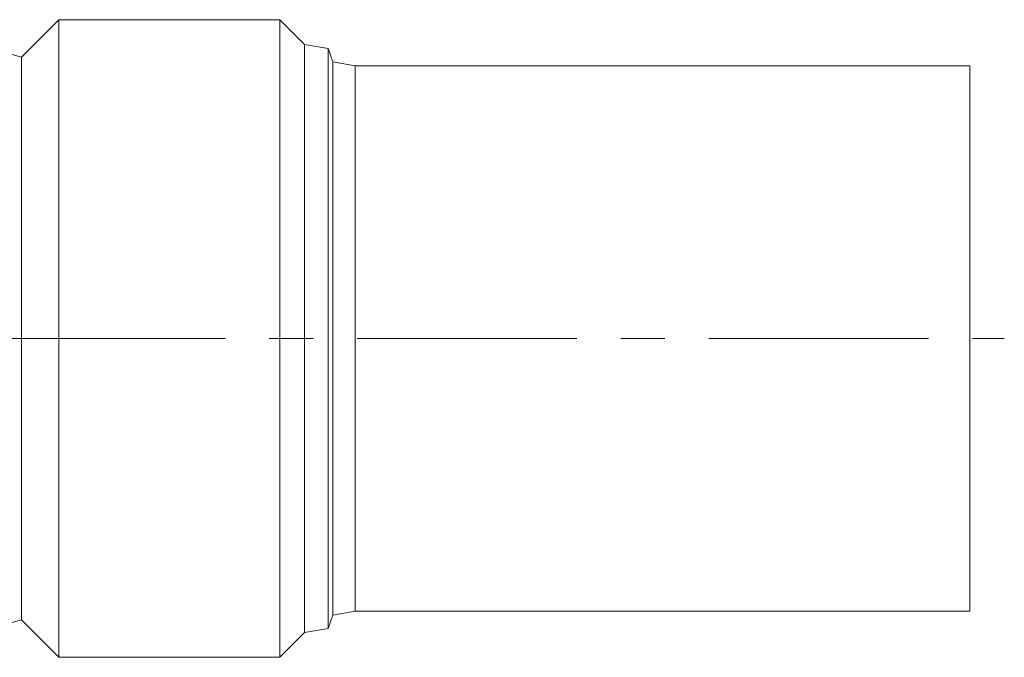
# Model space of a CAD drawing. Units: millimetres. Extents: x 5 to 589, y 5 to 415.
# Drawn here: x 247 to 304, y 242 to 279 of the extents above; entities that cross this region are included whole.
import ezdxf

# ---------------------------------------------------------------- set-up
doc = ezdxf.new("R2010")
doc.units = ezdxf.units.MM
doc.linetypes.add('CENTERX2', pattern=[20.32, 12.7, -2.54, 2.54, -2.54])
doc.layers.add('FORMAT', color=7, linetype='Continuous')

msp = doc.modelspace()

# ---------------------------------------------------------------- linework, layer by layer
at = {"color": 7, "linetype": 'Continuous', "lineweight": 15}
for p, q in [((248.936, 278.869), (246.782, 276.715)), ((261.706, 278.869), (248.936, 278.869)), ((248.936, 268.3), (248.936, 278.869)), ((263.136, 277.439), (261.706, 278.869)), ((261.706, 268.3), (261.706, 278.869)), ((264.49, 277.2), (263.136, 277.439)), ((263.136, 267.691), (263.136, 277.439)), ((264.767, 276.438), (264.49, 277.2)), ((264.49, 267.589), (264.49, 277.2)), ((246.782, 276.715), (245.521, 277.053)), ((246.782, 267.383), (246.782, 276.715)), ((266.066, 276.209), (264.767, 276.438)), ((264.767, 260.459), (264.767, 276.438)), ((301.566, 276.209), (266.066, 276.209)), ((266.066, 260.459), (266.066, 276.209)), ((301.566, 260.459), (301.566, 276.209)), ((248.936, 242.049), (248.936, 268.3)), ((261.706, 242.049), (261.706, 268.3)), ((263.136, 243.479), (263.136, 267.691)), ((264.49, 243.718), (264.49, 267.589)), ((246.782, 244.203), (246.782, 267.383)), ((264.767, 244.48), (264.767, 260.459)), ((266.066, 244.709), (266.066, 260.459)), ((301.566, 244.709), (301.566, 260.459)), ((264.767, 244.48), (266.066, 244.709)), ((266.066, 244.709), (301.566, 244.709)), ((245.521, 243.865), (246.782, 244.203)), ((246.782, 244.203), (248.936, 242.049)), ((264.49, 243.718), (264.767, 244.48)), ((263.136, 243.479), (264.49, 243.718)), ((261.706, 242.049), (263.136, 243.479)), ((248.936, 242.049), (261.706, 242.049))]:
    msp.add_line(p, q, dxfattribs=at)
at = {"layer": 'FORMAT', "color": 7, "linetype": 'CENTERX2', "lineweight": 0}
msp.add_line((164.566, 260.459), (303.566, 260.459), dxfattribs=at)

doc.saveas('drawing.dxf')
